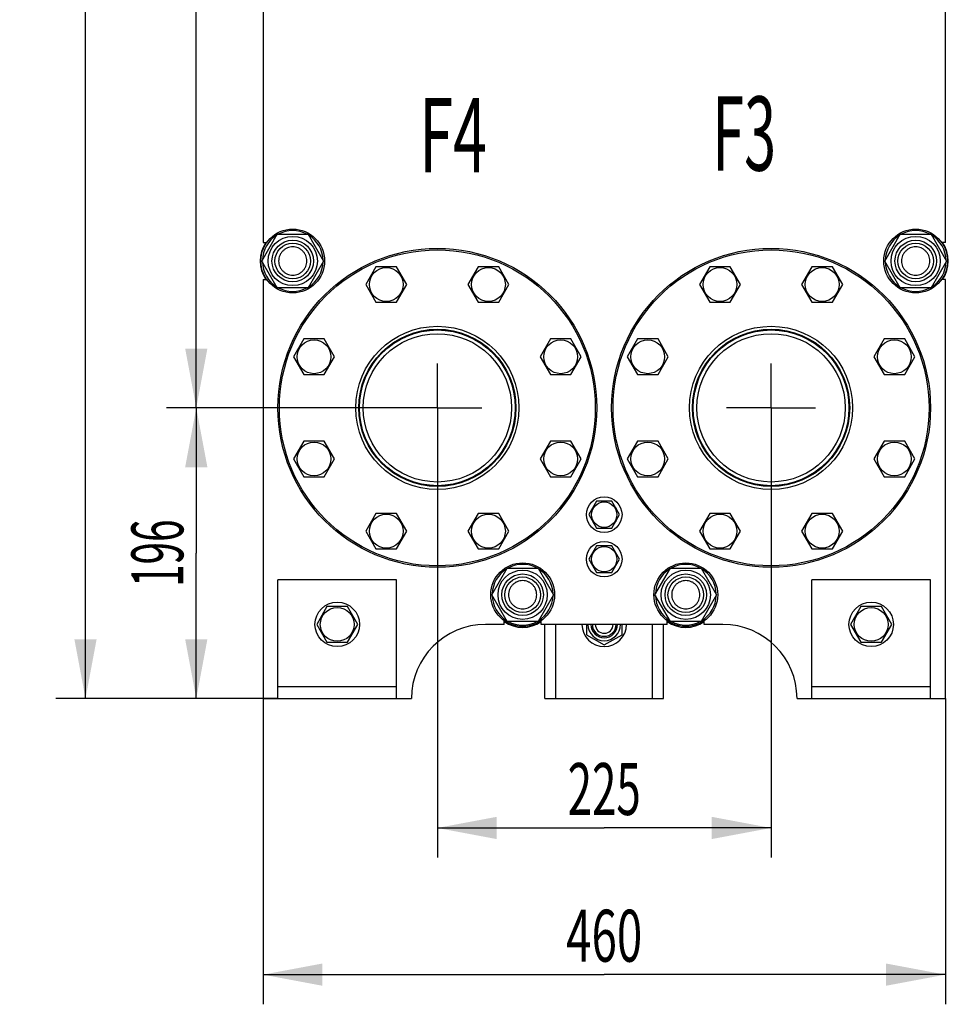
# Model space of a CAD drawing. Units: millimetres. Extents: x 0 to 4200, y -3 to 2970.
# Drawn here: x 2031 to 2657, y 1361 to 2024 of the extents above; entities that cross this region are included whole.
import ezdxf
from ezdxf.enums import TextEntityAlignment as Align

# ---------------------------------------------------------------- set-up
doc = ezdxf.new("R2010")
doc.units = ezdxf.units.MM
doc.header["$LTSCALE"] = 231
doc.linetypes.add('CENTER', pattern=[0.6, 0.375, -0.075, 0.075, -0.075])
doc.layers.get('0').update_dxf_attribs({"linetype": 'CONTINUOUS'})
for name, color, linetype in [('AXIS', 7, 'CONTINUOUS'), ('DIMS', 7, 'CONTINUOUS'), ('NOTES', 7, 'CONTINUOUS')]:
    doc.layers.add(name, color=color, linetype=linetype)
doc.dimstyles.new('DIMSTYLE_1', dxfattribs={"dimtxt": 35, "dimasz": 40, "dimexe": 2, "dimexo": 0, "dimgap": 0.875, "dimtad": 1, "dimdsep": 46, "dimtxsty": 'Standard', "dimblk": '_FILLED', "dimblk1": '_FILLED', "dimblk2": '_FILLED', "dimcen": 0.09, "dimclrt": 5, "dimadec": 0, "dimazin": 0, "dimtp": 1.2, "dimtm": 1.2, "dimtfac": 1, "dimtofl": 0, "dimtmove": 0, "dimatfit": 3, "dimldrblk": '_FILLED', "dimfxl": 1, "dimtolj": 1, "dimarcsym": 0})
doc.dimstyles.new('DIMSTYLE_2', dxfattribs={"dimtxt": 35, "dimasz": 40, "dimexe": 2, "dimexo": 0, "dimgap": 0.875, "dimtad": 1, "dimdsep": 46, "dimtxsty": 'Standard', "dimblk": '_FILLED', "dimblk1": '_FILLED', "dimblk2": '_FILLED', "dimcen": 0.09, "dimclrt": 5, "dimadec": 0, "dimazin": 0, "dimtp": 0.5, "dimtm": 0.5, "dimtfac": 1, "dimtofl": 0, "dimtmove": 0, "dimatfit": 3, "dimldrblk": '_FILLED', "dimfxl": 1, "dimtolj": 1, "dimarcsym": 0})
doc.dimstyles.new('DIMSTYLE_5', dxfattribs={"dimtxt": 35, "dimasz": 40, "dimexe": 2, "dimexo": 0, "dimgap": 0.875, "dimtad": 1, "dimdsep": 46, "dimtxsty": 'Standard', "dimblk": '_FILLED', "dimblk1": '_FILLED', "dimblk2": '_FILLED', "dimcen": 0.09, "dimclrt": 5, "dimadec": 0, "dimazin": 0, "dimtp": 0.8, "dimtm": 0.8, "dimtfac": 1, "dimtofl": 0, "dimtmove": 0, "dimatfit": 3, "dimldrblk": '_FILLED', "dimfxl": 1, "dimtolj": 1, "dimarcsym": 0})

# ---------------------------------------------------------------- blocks, each defined once
blk = doc.blocks.new('_FILLED')
at = {"color": 0, "linetype": 'ByBlock'}
blk.add_solid([(0, 0), (-1, 0.1875), (-1, -0.1875)], dxfattribs=at)
blk = doc.blocks.new('*D6')
at = {"layer": 'DIMS', "color": 2, "linetype": 'Continuous'}
for p, q in [((2194.79, 1566.67), (2194.79, 1360.56)), ((2654.79, 1566.67), (2654.79, 1360.56)), ((2194.79, 1380.56), (2424.79, 1380.56)), ((2654.79, 1380.56), (2424.79, 1380.56))]:
    blk.add_line(p, q, dxfattribs=at)
at = {"layer": 'DIMS', "color": 2, "linetype": 'Continuous', "xscale": 40, "yscale": 40, "zscale": 40, "rotation": 180}
blk.add_blockref('_FILLED', (2194.79, 1380.56), dxfattribs=at)
at = {"layer": 'DIMS', "color": 2, "linetype": 'Continuous', "xscale": 40, "yscale": 40, "zscale": 40}
blk.add_blockref('_FILLED', (2654.79, 1380.56), dxfattribs=at)
at = {"layer": 'DIMS', "color": 5, "linetype": 'Continuous', "width": 0.644531}
blk.add_text('460', height=35, dxfattribs=at).set_placement((2424.79, 1389.31), align=Align.CENTER)
blk = doc.blocks.new('*D7')
at = {"layer": 'DIMS', "color": 2, "linetype": 'Continuous'}
for p, q in [((2312.29, 1732.67), (2312.29, 1459.45)), ((2537.29, 1732.67), (2537.29, 1459.45)), ((2312.29, 1479.45), (2424.79, 1479.45)), ((2537.29, 1479.45), (2424.79, 1479.45))]:
    blk.add_line(p, q, dxfattribs=at)
at = {"layer": 'DIMS', "color": 2, "linetype": 'Continuous', "xscale": 40, "yscale": 40, "zscale": 40, "rotation": 180}
blk.add_blockref('_FILLED', (2312.29, 1479.45), dxfattribs=at)
at = {"layer": 'DIMS', "color": 2, "linetype": 'Continuous', "xscale": 40, "yscale": 40, "zscale": 40}
blk.add_blockref('_FILLED', (2537.29, 1479.45), dxfattribs=at)
at = {"layer": 'DIMS', "color": 5, "linetype": 'Continuous', "width": 0.619792}
blk.add_text('225', height=35, dxfattribs=at).set_placement((2424.79, 1488.2), align=Align.CENTER)
blk = doc.blocks.new('*D8')
at = {"layer": 'DIMS', "color": 2, "linetype": 'Continuous'}
for p, q in [((2312.29, 1762.67), (2129.75, 1762.67)), ((2149.75, 1762.67), (2149.75, 1664.67)), ((2149.75, 1566.67), (2149.75, 1664.67)), ((2204.79, 1566.67), (2129.75, 1566.67))]:
    blk.add_line(p, q, dxfattribs=at)
at = {"layer": 'DIMS', "color": 2, "linetype": 'Continuous', "xscale": 40, "yscale": 40, "zscale": 40}
for p, rotation in [((2149.75, 1762.67), 90), ((2149.75, 1566.67), 270)]:
    blk.add_blockref('_FILLED', p, dxfattribs=dict(at, rotation=rotation))
at = {"layer": 'DIMS', "color": 5, "linetype": 'Continuous', "width": 0.572917}
blk.add_text('196', height=35, rotation=90, dxfattribs=at).set_placement((2141, 1664.67), align=Align.CENTER)
blk = doc.blocks.new('*D9')
at = {"layer": 'DIMS', "color": 2, "linetype": 'Continuous'}
for p, q in [((2312.29, 2481.67), (2129.75, 2481.67)), ((2149.75, 2481.67), (2149.75, 2122.17)), ((2149.75, 1762.67), (2149.75, 2122.17)), ((2312.29, 1762.67), (2129.75, 1762.67))]:
    blk.add_line(p, q, dxfattribs=at)
at = {"layer": 'DIMS', "color": 2, "linetype": 'Continuous', "xscale": 40, "yscale": 40, "zscale": 40}
for p, rotation in [((2149.75, 2481.67), 90), ((2149.75, 1762.67), 270)]:
    blk.add_blockref('_FILLED', p, dxfattribs=dict(at, rotation=rotation))
at = {"layer": 'DIMS', "color": 5, "linetype": 'Continuous', "width": 0.572917}
blk.add_text('719', height=35, rotation=90, dxfattribs=at).set_placement((2141, 2122.17), align=Align.CENTER)
blk = doc.blocks.new('*D10')
at = {"layer": 'DIMS', "color": 2, "linetype": 'Continuous'}
for p, q in [((2411.79, 2692.67), (2055.06, 2692.67)), ((2075.06, 2692.67), (2075.06, 2129.67)), ((2075.06, 1566.67), (2075.06, 2129.67)), ((2204.79, 1566.67), (2055.06, 1566.67))]:
    blk.add_line(p, q, dxfattribs=at)
at = {"layer": 'DIMS', "color": 2, "linetype": 'Continuous', "xscale": 40, "yscale": 40, "zscale": 40}
for p, rotation in [((2075.06, 2692.67), 90), ((2075.06, 1566.67), 270)]:
    blk.add_blockref('_FILLED', p, dxfattribs=dict(at, rotation=rotation))
at = {"layer": 'DIMS', "color": 5, "linetype": 'Continuous', "width": 0.537109}
blk.add_text('1126', height=35, rotation=90, dxfattribs=at).set_placement((2066.31, 2129.67), align=Align.CENTER)

msp = doc.modelspace()

# ---------------------------------------------------------------- linework, layer by layer
at = {"color": 7, "linetype": 'Continuous'}
for p, q in [((2194.789, 2109.17), (2194.789, 1874.17)), ((2654.789, 1874.17), (2654.789, 2109.17)), ((2194.004, 1861.67), (2204.396, 1879.67)), ((2204.396, 1879.67), (2225.181, 1879.67)), ((2225.181, 1879.67), (2235.573, 1861.67)), ((2614.004, 1861.67), (2624.396, 1879.67)), ((2624.396, 1879.67), (2645.181, 1879.67)), ((2645.181, 1879.67), (2655.573, 1861.67)), ((2194.789, 1874.17), (2197.296, 1874.17)), ((2654.789, 1874.17), (2652.281, 1874.17)), ((2204.396, 1843.67), (2194.004, 1861.67)), ((2235.573, 1861.67), (2225.181, 1843.67)), ((2624.396, 1843.67), (2614.004, 1861.67)), ((2655.573, 1861.67), (2645.181, 1843.67)), ((2270.919, 1857.819), (2263.991, 1845.819)), ((2284.775, 1857.819), (2270.919, 1857.819)), ((2291.703, 1845.819), (2284.775, 1857.819)), ((2339.802, 1857.819), (2332.874, 1845.819)), ((2353.658, 1857.819), (2339.802, 1857.819)), ((2360.586, 1845.819), (2353.658, 1857.819)), ((2495.919, 1857.819), (2488.991, 1845.819)), ((2509.775, 1857.819), (2495.919, 1857.819)), ((2516.703, 1845.819), (2509.775, 1857.819)), ((2564.802, 1857.819), (2557.874, 1845.819)), ((2578.658, 1857.819), (2564.802, 1857.819)), ((2585.586, 1845.819), (2578.658, 1857.819)), ((2194.789, 1849.17), (2197.296, 1849.17)), ((2194.789, 1849.17), (2194.789, 1566.67)), ((2263.991, 1845.819), (2270.919, 1833.819)), ((2284.775, 1833.819), (2291.703, 1845.819)), ((2332.874, 1845.819), (2339.802, 1833.819)), ((2353.658, 1833.819), (2360.586, 1845.819)), ((2488.991, 1845.819), (2495.919, 1833.819)), ((2509.775, 1833.819), (2516.703, 1845.819)), ((2557.874, 1845.819), (2564.802, 1833.819)), ((2578.658, 1833.819), (2585.586, 1845.819)), ((2654.789, 1849.17), (2652.281, 1849.17)), ((2654.789, 1566.67), (2654.789, 1849.17)), ((2225.181, 1843.67), (2204.396, 1843.67)), ((2645.181, 1843.67), (2624.396, 1843.67)), ((2270.919, 1833.819), (2284.775, 1833.819)), ((2339.802, 1833.819), (2353.658, 1833.819)), ((2495.919, 1833.819), (2509.775, 1833.819)), ((2564.802, 1833.819), (2578.658, 1833.819)), ((2222.211, 1809.112), (2215.283, 1797.112)), ((2236.068, 1809.112), (2222.211, 1809.112)), ((2242.996, 1797.112), (2236.068, 1809.112)), ((2388.509, 1809.112), (2381.581, 1797.112)), ((2402.366, 1809.112), (2388.509, 1809.112)), ((2409.294, 1797.112), (2402.366, 1809.112)), ((2447.211, 1809.112), (2440.283, 1797.112)), ((2461.068, 1809.112), (2447.211, 1809.112)), ((2467.996, 1797.112), (2461.068, 1809.112)), ((2613.509, 1809.112), (2606.581, 1797.112)), ((2627.366, 1809.112), (2613.509, 1809.112)), ((2634.294, 1797.112), (2627.366, 1809.112)), ((2215.283, 1797.112), (2222.211, 1785.112)), ((2236.068, 1785.112), (2242.996, 1797.112)), ((2381.581, 1797.112), (2388.509, 1785.112)), ((2402.366, 1785.112), (2409.294, 1797.112)), ((2440.283, 1797.112), (2447.211, 1785.112)), ((2461.068, 1785.112), (2467.996, 1797.112)), ((2606.581, 1797.112), (2613.509, 1785.112)), ((2627.366, 1785.112), (2634.294, 1797.112)), ((2222.211, 1785.112), (2236.068, 1785.112)), ((2388.509, 1785.112), (2402.366, 1785.112)), ((2447.211, 1785.112), (2461.068, 1785.112)), ((2613.509, 1785.112), (2627.366, 1785.112)), ((2222.211, 1740.229), (2215.283, 1728.229)), ((2236.068, 1740.229), (2222.211, 1740.229)), ((2242.996, 1728.229), (2236.068, 1740.229)), ((2388.509, 1740.229), (2381.581, 1728.229)), ((2402.366, 1740.229), (2388.509, 1740.229)), ((2409.294, 1728.229), (2402.366, 1740.229)), ((2447.211, 1740.229), (2440.283, 1728.229)), ((2461.068, 1740.229), (2447.211, 1740.229)), ((2467.996, 1728.229), (2461.068, 1740.229)), ((2613.509, 1740.229), (2606.581, 1728.229)), ((2627.366, 1740.229), (2613.509, 1740.229)), ((2634.294, 1728.229), (2627.366, 1740.229)), ((2215.283, 1728.229), (2222.211, 1716.229)), ((2236.068, 1716.229), (2242.996, 1728.229)), ((2381.581, 1728.229), (2388.509, 1716.229)), ((2402.366, 1716.229), (2409.294, 1728.229)), ((2440.283, 1728.229), (2447.211, 1716.229)), ((2461.068, 1716.229), (2467.996, 1728.229)), ((2606.581, 1728.229), (2613.509, 1716.229)), ((2627.366, 1716.229), (2634.294, 1728.229)), ((2222.211, 1716.229), (2236.068, 1716.229)), ((2388.509, 1716.229), (2402.366, 1716.229)), ((2447.211, 1716.229), (2461.068, 1716.229)), ((2613.509, 1716.229), (2627.366, 1716.229)), ((2419.592, 1699.67), (2414.396, 1690.67)), ((2429.985, 1699.67), (2419.592, 1699.67)), ((2424.289, 1699.756), (2424.338, 1699.67)), ((2425.239, 1699.67), (2425.289, 1699.756)), ((2435.181, 1690.67), (2429.985, 1699.67)), ((2416.634, 1694.546), (2416.585, 1694.609)), ((2432.992, 1694.609), (2432.943, 1694.546)), ((2270.919, 1691.521), (2263.991, 1679.521)), ((2284.775, 1691.521), (2270.919, 1691.521)), ((2291.703, 1679.521), (2284.775, 1691.521)), ((2339.802, 1691.521), (2332.874, 1679.521)), ((2353.658, 1691.521), (2339.802, 1691.521)), ((2360.586, 1679.521), (2353.658, 1691.521)), ((2414.396, 1690.67), (2419.592, 1681.67)), ((2416.585, 1686.731), (2416.634, 1686.794)), ((2429.985, 1681.67), (2435.181, 1690.67)), ((2432.943, 1686.794), (2432.992, 1686.731)), ((2495.919, 1691.521), (2488.991, 1679.521)), ((2509.775, 1691.521), (2495.919, 1691.521)), ((2516.703, 1679.521), (2509.775, 1691.521)), ((2564.802, 1691.521), (2557.874, 1679.521)), ((2578.658, 1691.521), (2564.802, 1691.521)), ((2585.586, 1679.521), (2578.658, 1691.521)), ((2263.991, 1679.521), (2270.919, 1667.521)), ((2284.775, 1667.521), (2291.703, 1679.521)), ((2332.874, 1679.521), (2339.802, 1667.521)), ((2353.658, 1667.521), (2360.586, 1679.521)), ((2419.592, 1681.67), (2429.985, 1681.67)), ((2424.338, 1681.67), (2424.289, 1681.584)), ((2425.289, 1681.584), (2425.239, 1681.67)), ((2488.991, 1679.521), (2495.919, 1667.521)), ((2509.775, 1667.521), (2516.703, 1679.521)), ((2557.874, 1679.521), (2564.802, 1667.521)), ((2578.658, 1667.521), (2585.586, 1679.521)), ((2270.919, 1667.521), (2284.775, 1667.521)), ((2339.802, 1667.521), (2353.658, 1667.521)), ((2419.592, 1669.67), (2414.396, 1660.67)), ((2429.985, 1669.67), (2419.592, 1669.67)), ((2435.181, 1660.67), (2429.985, 1669.67)), ((2495.919, 1667.521), (2509.775, 1667.521)), ((2564.802, 1667.521), (2578.658, 1667.521)), ((2414.396, 1660.67), (2419.592, 1651.67)), ((2429.985, 1651.67), (2435.181, 1660.67)), ((2349.004, 1636.67), (2359.396, 1654.67)), ((2359.396, 1654.67), (2380.181, 1654.67)), ((2380.181, 1654.67), (2390.573, 1636.67)), ((2459.004, 1636.67), (2469.396, 1654.67)), ((2469.396, 1654.67), (2490.181, 1654.67)), ((2490.181, 1654.67), (2500.573, 1636.67)), ((2284.789, 1646.67), (2204.789, 1646.67)), ((2204.789, 1566.67), (2204.789, 1646.67)), ((2284.789, 1566.67), (2284.789, 1646.67)), ((2419.592, 1651.67), (2429.985, 1651.67)), ((2644.789, 1646.67), (2564.789, 1646.67)), ((2564.789, 1566.67), (2564.789, 1646.67)), ((2644.789, 1566.67), (2644.789, 1646.67)), ((2359.396, 1618.67), (2349.004, 1636.67)), ((2390.573, 1636.67), (2380.181, 1618.67)), ((2469.396, 1618.67), (2459.004, 1636.67)), ((2500.573, 1636.67), (2490.181, 1618.67)), ((2237.86, 1628.67), (2230.932, 1616.67)), ((2251.717, 1628.67), (2237.86, 1628.67)), ((2258.645, 1616.67), (2251.717, 1628.67)), ((2597.86, 1628.67), (2590.932, 1616.67)), ((2611.717, 1628.67), (2597.86, 1628.67)), ((2618.645, 1616.67), (2611.717, 1628.67)), ((2230.932, 1616.67), (2237.86, 1604.67)), ((2251.717, 1604.67), (2258.645, 1616.67)), ((2357.289, 1616.67), (2344.789, 1616.67)), ((2357.289, 1616.67), (2357.289, 1619.177)), ((2380.181, 1618.67), (2359.396, 1618.67)), ((2382.289, 1616.67), (2382.289, 1619.177)), ((2467.289, 1616.67), (2382.289, 1616.67)), ((2384.789, 1566.67), (2384.789, 1616.67)), ((2392.189, 1566.67), (2392.189, 1616.67)), ((2412.789, 1616.67), (2412.789, 1609.742)), ((2436.789, 1609.742), (2436.789, 1616.67)), ((2457.389, 1566.67), (2457.389, 1616.67)), ((2464.789, 1566.67), (2464.789, 1616.67)), ((2467.289, 1616.67), (2467.289, 1619.177)), ((2490.181, 1618.67), (2469.396, 1618.67)), ((2492.289, 1616.67), (2492.289, 1619.177)), ((2504.759, 1616.67), (2492.289, 1616.67)), ((2590.932, 1616.67), (2597.86, 1604.67)), ((2611.717, 1604.67), (2618.645, 1616.67)), ((2412.789, 1609.742), (2424.789, 1602.814)), ((2424.789, 1602.814), (2436.789, 1609.742)), ((2237.86, 1604.67), (2251.717, 1604.67)), ((2597.86, 1604.67), (2611.717, 1604.67)), ((2284.789, 1574.67), (2204.789, 1574.67)), ((2644.789, 1574.67), (2564.789, 1574.67)), ((2194.789, 1566.67), (2294.789, 1566.67)), ((2384.789, 1566.67), (2464.789, 1566.67)), ((2554.785, 1566.67), (2654.789, 1566.67))]:
    msp.add_line(p, q, dxfattribs=at)
for centre, radius in [((2214.789, 1861.67), 21.5), ((2634.789, 1861.67), 21.5), ((2214.789, 1861.67), 16.6), ((2214.789, 1861.67), 14), ((2214.789, 1861.67), 12), ((2634.789, 1861.67), 16.6), ((2634.789, 1861.67), 14), ((2634.789, 1861.67), 12), ((2312.289, 1762.67), 107.5), ((2312.289, 1762.67), 106.5), ((2537.289, 1762.67), 107.5), ((2537.289, 1762.67), 106.5), ((2277.847, 1845.819), 11.4), ((2346.73, 1845.819), 11.4), ((2502.847, 1845.819), 11.4), ((2571.73, 1845.819), 11.4), ((2312.289, 1762.67), 55), ((2312.289, 1762.67), 53), ((2312.289, 1762.67), 52.5), ((2312.289, 1762.67), 50), ((2537.289, 1762.67), 55), ((2537.289, 1762.67), 53), ((2537.289, 1762.67), 52.5), ((2537.289, 1762.67), 50), ((2229.139, 1797.112), 11.4), ((2395.438, 1797.112), 11.4), ((2454.139, 1797.112), 11.4), ((2620.438, 1797.112), 11.4), ((2229.139, 1728.229), 11.4), ((2395.438, 1728.229), 11.4), ((2454.139, 1728.229), 11.4), ((2620.438, 1728.229), 11.4), ((2424.789, 1690.67), 12), ((2424.789, 1690.67), 8.55), ((2277.847, 1679.521), 11.4), ((2346.73, 1679.521), 11.4), ((2502.847, 1679.521), 11.4), ((2571.73, 1679.521), 11.4), ((2424.789, 1660.67), 12), ((2424.789, 1660.67), 8.55), ((2369.789, 1636.67), 21.5), ((2369.789, 1636.67), 16.6), ((2479.789, 1636.67), 21.5), ((2479.789, 1636.67), 16.6), ((2369.789, 1636.67), 14), ((2369.789, 1636.67), 12), ((2479.789, 1636.67), 14), ((2479.789, 1636.67), 12), ((2244.789, 1616.67), 15), ((2244.789, 1616.67), 11.4), ((2604.789, 1616.67), 15), ((2604.789, 1616.67), 11.4)]:
    msp.add_circle(centre, radius, dxfattribs=at)
for centre, radius, start, end in [((2214.789, 1861.67), 20.5, 121.417759, 178.582251), ((2214.789, 1861.67), 20.5, 61.417766, 118.582234), ((2214.789, 1861.67), 20.5, 1.417749, 58.582241), ((2634.789, 1861.67), 20.5, 121.417759, 178.582251), ((2634.789, 1861.67), 20.5, 61.417766, 118.582234), ((2634.789, 1861.67), 20.5, 1.417749, 58.582241), ((2214.789, 1861.67), 22, 145.373702, 214.626298), ((2634.789, 1861.67), 22, 325.373702, 34.626298), ((2214.789, 1861.67), 20.5, 181.417749, 238.582241), ((2214.789, 1861.67), 20.5, 301.417759, 358.582251), ((2634.789, 1861.67), 20.5, 181.417749, 238.582241), ((2634.789, 1861.67), 20.5, 301.417759, 358.582251), ((2214.789, 1861.67), 20.5, 241.417766, 298.582234), ((2634.789, 1861.67), 20.5, 241.417766, 298.582234), ((2424.789, 1690.67), 9.1, 93.149706, 98.501889), ((2424.789, 1690.67), 9.1, 81.498111, 86.850294), ((2424.789, 1690.67), 9.1, 141.498111, 154.350294), ((2424.789, 1690.67), 9.1, 25.649706, 38.501889), ((2424.789, 1690.67), 9.1, 205.649706, 218.501889), ((2424.789, 1690.67), 9.1, 321.498111, 334.350294), ((2424.789, 1690.67), 9.1, 261.498111, 266.850294), ((2424.789, 1690.67), 9.1, 273.149706, 278.501889), ((2369.789, 1636.67), 20.5, 121.417759, 178.582251), ((2369.789, 1636.67), 20.5, 61.417766, 118.582234), ((2369.789, 1636.67), 20.5, 1.417749, 58.582241), ((2479.789, 1636.67), 20.5, 121.417759, 178.582251), ((2479.789, 1636.67), 20.5, 61.417766, 118.582234), ((2479.789, 1636.67), 20.5, 1.417749, 58.582241), ((2369.789, 1636.67), 20.5, 181.417749, 238.582241), ((2369.789, 1636.67), 20.5, 301.417759, 358.582251), ((2479.789, 1636.67), 20.5, 181.417749, 238.582241), ((2479.789, 1636.67), 20.5, 301.417759, 358.582251), ((2344.789, 1566.67), 50, 90, 180), ((2369.789, 1636.67), 22, 235.373505, 304.626495), ((2369.789, 1636.67), 20.5, 241.417766, 298.582234), ((2424.789, 1616.67), 15, 180, 360), ((2424.789, 1616.67), 11, 180, 360), ((2424.789, 1616.67), 9, 180, 360), ((2424.789, 1616.67), 8, 180, 360), ((2424.789, 1616.67), 6, 180, 360), ((2479.789, 1636.67), 22, 235.373505, 304.626495), ((2479.789, 1636.67), 20.5, 241.417766, 298.582234), ((2504.759, 1566.64), 50.03, 0.034359, 90)]:
    msp.add_arc(centre, radius, start, end, dxfattribs=at)
for points, knots in [([(2214.789, 1871.17), (2214.168, 1871.17), (2212.923, 1871.048), (2211.13, 1870.504), (2209.476, 1869.62), (2208.027, 1868.431), (2206.838, 1866.982), (2205.955, 1865.329), (2205.411, 1863.535), (2205.227, 1861.67), (2205.411, 1859.805), (2205.955, 1858.011), (2206.838, 1856.358), (2208.027, 1854.909), (2209.476, 1853.72), (2211.13, 1852.836), (2212.923, 1852.292), (2214.168, 1852.17), (2214.789, 1852.17)], [0, 0, 0, 0, 0.0624992, 0.1249993, 0.1874995, 0.2499996, 0.3124997, 0.3749998, 0.4374999, 0.5, 0.5625001, 0.6250002, 0.6875003, 0.7500004, 0.8125006, 0.8750007, 0.9375008, 1, 1, 1, 1]), ([(2214.789, 1852.17), (2215.409, 1852.17), (2216.654, 1852.292), (2218.447, 1852.836), (2220.101, 1853.72), (2221.55, 1854.909), (2222.739, 1856.358), (2223.622, 1858.011), (2224.166, 1859.805), (2224.35, 1861.67), (2224.166, 1863.535), (2223.622, 1865.329), (2222.739, 1866.982), (2221.55, 1868.431), (2220.101, 1869.62), (2218.447, 1870.504), (2216.654, 1871.048), (2215.409, 1871.17), (2214.789, 1871.17)], [0, 0, 0, 0, 0.0624992, 0.1249993, 0.1874995, 0.2499996, 0.3124997, 0.3749998, 0.4374999, 0.5, 0.5625001, 0.6250002, 0.6875003, 0.7500004, 0.8125006, 0.8750007, 0.9375008, 1, 1, 1, 1]), ([(2634.789, 1871.17), (2634.168, 1871.17), (2632.923, 1871.048), (2631.13, 1870.504), (2629.476, 1869.62), (2628.027, 1868.431), (2626.838, 1866.982), (2625.955, 1865.329), (2625.411, 1863.535), (2625.227, 1861.67), (2625.411, 1859.805), (2625.955, 1858.011), (2626.838, 1856.358), (2628.027, 1854.909), (2629.476, 1853.72), (2631.13, 1852.836), (2632.923, 1852.292), (2634.168, 1852.17), (2634.789, 1852.17)], [0, 0, 0, 0, 0.0624992, 0.1249993, 0.1874995, 0.2499996, 0.3124997, 0.3749998, 0.4374999, 0.5, 0.5625001, 0.6250002, 0.6875003, 0.7500004, 0.8125006, 0.8750007, 0.9375008, 1, 1, 1, 1]), ([(2634.789, 1852.17), (2635.409, 1852.17), (2636.654, 1852.292), (2638.447, 1852.836), (2640.101, 1853.72), (2641.55, 1854.909), (2642.739, 1856.358), (2643.622, 1858.011), (2644.166, 1859.805), (2644.35, 1861.67), (2644.166, 1863.535), (2643.622, 1865.329), (2642.739, 1866.982), (2641.55, 1868.431), (2640.101, 1869.62), (2638.447, 1870.504), (2636.654, 1871.048), (2635.409, 1871.17), (2634.789, 1871.17)], [0, 0, 0, 0, 0.0624992, 0.1249993, 0.1874995, 0.2499996, 0.3124997, 0.3749998, 0.4374999, 0.5, 0.5625001, 0.6250002, 0.6875003, 0.7500004, 0.8125006, 0.8750007, 0.9375008, 1, 1, 1, 1]), ([(2369.789, 1646.17), (2369.168, 1646.17), (2367.923, 1646.048), (2366.129, 1645.504), (2364.476, 1644.62), (2363.027, 1643.431), (2361.838, 1641.982), (2360.955, 1640.329), (2360.41, 1638.535), (2360.227, 1636.67), (2360.41, 1634.805), (2360.955, 1633.011), (2361.838, 1631.358), (2363.027, 1629.909), (2364.476, 1628.72), (2366.129, 1627.836), (2367.923, 1627.292), (2369.168, 1627.17), (2369.789, 1627.17)], [0, 0, 0, 0, 0.0624985, 0.1249987, 0.187499, 0.2499992, 0.3124994, 0.3749996, 0.4374998, 0.5, 0.5625002, 0.6250005, 0.6875007, 0.7500008, 0.8125011, 0.8750013, 0.9375015, 1, 1, 1, 1]), ([(2369.789, 1627.17), (2370.409, 1627.17), (2371.654, 1627.292), (2373.448, 1627.836), (2375.101, 1628.72), (2376.55, 1629.909), (2377.739, 1631.358), (2378.622, 1633.011), (2379.167, 1634.805), (2379.35, 1636.67), (2379.167, 1638.535), (2378.622, 1640.329), (2377.739, 1641.982), (2376.55, 1643.431), (2375.101, 1644.62), (2373.448, 1645.504), (2371.654, 1646.048), (2370.409, 1646.17), (2369.789, 1646.17)], [0, 0, 0, 0, 0.0624985, 0.1249987, 0.187499, 0.2499992, 0.3124994, 0.3749996, 0.4374998, 0.5, 0.5625002, 0.6250005, 0.6875007, 0.7500008, 0.8125011, 0.8750013, 0.9375015, 1, 1, 1, 1]), ([(2479.789, 1646.17), (2479.168, 1646.17), (2477.923, 1646.048), (2476.129, 1645.504), (2474.476, 1644.62), (2473.027, 1643.431), (2471.838, 1641.982), (2470.955, 1640.329), (2470.41, 1638.535), (2470.227, 1636.67), (2470.41, 1634.805), (2470.955, 1633.011), (2471.838, 1631.358), (2473.027, 1629.909), (2474.476, 1628.72), (2476.129, 1627.836), (2477.923, 1627.292), (2479.168, 1627.17), (2479.789, 1627.17)], [0, 0, 0, 0, 0.0624985, 0.1249987, 0.187499, 0.2499992, 0.3124994, 0.3749996, 0.4374998, 0.5, 0.5625002, 0.6250005, 0.6875007, 0.7500008, 0.8125011, 0.8750013, 0.9375015, 1, 1, 1, 1]), ([(2479.789, 1627.17), (2480.409, 1627.17), (2481.654, 1627.292), (2483.448, 1627.836), (2485.101, 1628.72), (2486.55, 1629.909), (2487.739, 1631.358), (2488.622, 1633.011), (2489.167, 1634.805), (2489.35, 1636.67), (2489.167, 1638.535), (2488.622, 1640.329), (2487.739, 1641.982), (2486.55, 1643.431), (2485.101, 1644.62), (2483.448, 1645.504), (2481.654, 1646.048), (2480.409, 1646.17), (2479.789, 1646.17)], [0, 0, 0, 0, 0.0624985, 0.1249987, 0.187499, 0.2499992, 0.3124994, 0.3749996, 0.4374998, 0.5, 0.5625002, 0.6250005, 0.6875007, 0.7500008, 0.8125011, 0.8750013, 0.9375015, 1, 1, 1, 1])]:
    msp.add_open_spline(points, degree=3, knots=knots, dxfattribs=at)
at = {"layer": 'AXIS', "color": 7, "linetype": 'CENTER'}
for p, q in [((2312.289, 1762.67), (2312.289, 1792.67)), ((2537.289, 1762.67), (2537.289, 1792.67)), ((2312.289, 1762.67), (2282.288, 1762.67)), ((2312.289, 1762.67), (2342.289, 1762.67)), ((2312.289, 1762.67), (2312.289, 1732.67)), ((2537.289, 1762.67), (2507.288, 1762.67)), ((2537.289, 1762.67), (2567.289, 1762.67)), ((2537.289, 1762.67), (2537.289, 1732.67))]:
    msp.add_line(p, q, dxfattribs=at)

# ---------------------------------------------------------------- texts
at = {"layer": 'NOTES', "color": 5, "linetype": 'Continuous', "oblique": 15}
for s, width, p in [('F4', 0.607422, (2299.943, 1921.561)), ('F3', 0.570312, (2497.638, 1922.617))]:
    msp.add_text(s, height=50, dxfattribs=dict(at, width=width)).set_placement(p)

# ---------------------------------------------------------------- dimensions: what is measured, and where the dimension line sits
at = {"layer": 'DIMS', "color": 2, "linetype": 'Continuous'}
for base, p1, p2, dimstyle, picture, middle in [((2075.063, 1566.67), (2411.789, 2692.67), (2204.789, 1566.67), 'DIMSTYLE_1', '*D10', (2075.063, 2129.67)), ((2149.753, 1762.67), (2312.289, 2481.67), (2312.289, 1762.67), 'DIMSTYLE_5', '*D9', (2149.753, 2122.17)), ((2149.753, 1566.67), (2312.289, 1762.67), (2204.789, 1566.67), 'DIMSTYLE_2', '*D8', (2149.753, 1664.67))]:
    dim = msp.add_linear_dim(base=base, p1=p1, p2=p2, angle=270, dimstyle=dimstyle, dxfattribs=at)
    dim.commit()
    dim.dimension.update_dxf_attribs({"geometry": picture, "text_midpoint": middle, "dimtype": 160})
for base, p1, p2, dimstyle, picture, middle in [((2537.289, 1479.451), (2312.289, 1732.67), (2537.289, 1732.67), 'DIMSTYLE_2', '*D7', (2424.789, 1479.451)), ((2654.789, 1380.557), (2194.789, 1566.67), (2654.789, 1566.67), 'DIMSTYLE_5', '*D6', (2424.789, 1380.557))]:
    dim = msp.add_linear_dim(base=base, p1=p1, p2=p2, dimstyle=dimstyle, dxfattribs=at)
    dim.commit()
    dim.dimension.update_dxf_attribs({"geometry": picture, "text_midpoint": middle, "dimtype": 160})

doc.saveas('drawing.dxf')
